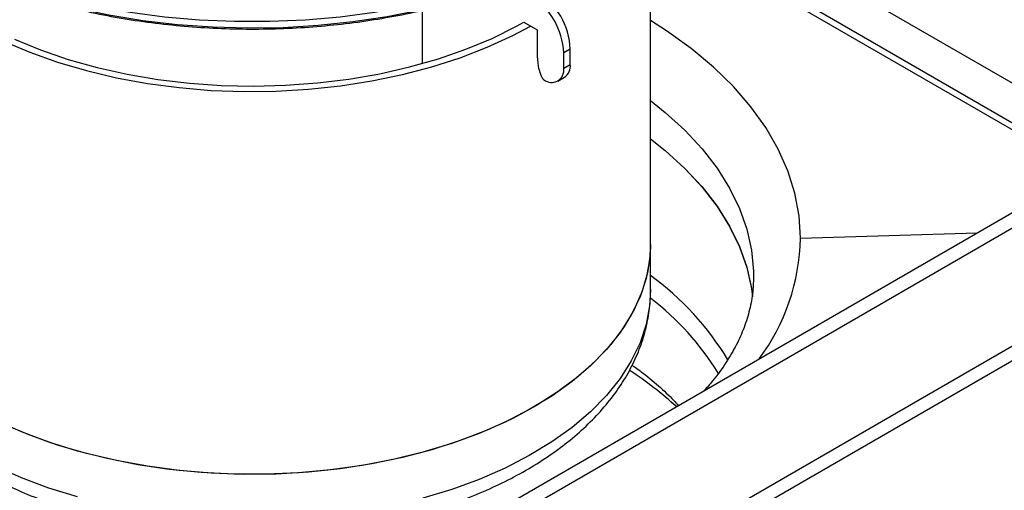
# Model space of a CAD drawing. Units: millimetres. Extents: x 15 to 205, y 5 to 292.
# Drawn here: x 153 to 179, y 139 to 151 of the extents above; entities that cross this region are included whole.
import ezdxf

# ---------------------------------------------------------------- set-up
doc = ezdxf.new("R2010")
doc.units = ezdxf.units.MM

msp = doc.modelspace()

# ---------------------------------------------------------------- linework, layer by layer
at = {"color": 8, "linetype": 'Continuous', "lineweight": 25}
for p, q in [((182.0199, 147.7827), (169.7902, 154.8428)), ((181.1006, 147.252), (169.3815, 154.0173))]:
    msp.add_line(p, q, dxfattribs=at)
at = {"color": 7, "linetype": 'Continuous', "lineweight": 25}
for p, q in [((169.3815, 145.2118), (169.3815, 154.4251)), ((180.9415, 147.1602), (169.3815, 153.8336)), ((163.2909, 151.4741), (163.2909, 150.0315)), ((166.0044, 151.1325), (166.3579, 150.9284)), ((166.3579, 150.9284), (166.3579, 150.3074)), ((167.2418, 150.4181), (167.065, 150.316)), ((167.065, 149.9078), (167.065, 150.316)), ((167.2418, 150.0098), (167.2418, 150.4181)), ((167.065, 149.9078), (167.2418, 150.0098)), ((166.9097, 149.5644), (167.0865, 149.6664)), ((158.7628, 134.3567), (184.7365, 149.351)), ((159.1163, 134.1526), (185.09, 149.1469)), ((159.1163, 131.0089), (185.09, 146.0032)), ((159.1048, 130.6133), (184.6251, 145.3458)), ((173.3815, 145.3739), (178.0942, 145.5165)), ((169.3815, 143.987), (169.3815, 145.2118)), ((169.3814, 144.015), (169.3815, 143.987))]:
    msp.add_line(p, q, dxfattribs=at)
at = {"color": 8, "linetype": 'Continuous', "lineweight": 25, "flags": 128}
for points in [[(167.8979, 153.4123), (167.6651, 153.2743), (166.9744, 152.9044), (166.2378, 152.5653), (165.4594, 152.2589), (164.6435, 151.9869), (163.7946, 151.7509), (162.9176, 151.5522), (162.0173, 151.3919), (161.0988, 151.2709), (160.1671, 151.1898), (159.2276, 151.1492), (158.2855, 151.1492), (157.3459, 151.1898), (156.4143, 151.2709), (155.4958, 151.3919), (154.5955, 151.5522), (153.7185, 151.7509), (152.8696, 151.9869), (152.0537, 152.2589), (151.2752, 152.5653), (150.5386, 152.9044), (150.0462, 153.1624)], [(150.2208, 152.9373), (150.828, 152.6278), (151.5761, 152.2975), (152.3653, 152.0008), (153.1911, 151.7395), (154.0488, 151.5149), (154.9335, 151.3284), (155.8401, 151.181), (156.7633, 151.0737), (157.698, 151.007), (158.6388, 150.9813), (159.5802, 150.9967), (160.5169, 151.0532), (161.4435, 151.1504), (162.3548, 151.2878), (163.2454, 151.4646), (164.1103, 151.6798), (164.9446, 151.9321), (165.7434, 152.2201), (166.5021, 152.5422), (167.2166, 152.8965), (167.7991, 153.2295)], [(169.3815, 149.0432), (169.7746, 148.7305), (170.2987, 148.2545), (170.7612, 147.7577), (171.1597, 147.2428), (171.4919, 146.7124), (171.7563, 146.1695), (171.9512, 145.6168), (172.0758, 145.0574), (172.1293, 144.4943), (172.1315, 144.3464)], [(154.0907, 138.4764), (153.3282, 138.7143), (152.6017, 138.9873), (151.9163, 139.2935), (151.2764, 139.631), (150.6862, 139.9975), (150.1498, 140.3905), (149.6706, 140.8074), (149.2519, 141.2456), (148.8964, 141.7019), (148.6066, 142.1735), (148.3843, 142.6571), (148.231, 143.1496), (148.1478, 143.6476), (148.1315, 143.987)], [(169.3815, 143.987), (169.3577, 143.5761), (169.2644, 143.0787), (169.1012, 142.5873), (168.8691, 142.1052), (168.5697, 141.6356), (168.2051, 141.1817), (167.7775, 140.7464), (167.29, 140.3327), (166.7456, 139.9433), (166.1481, 139.5809), (165.5014, 139.2477), (164.8098, 138.9461), (164.0779, 138.6781), (163.3106, 138.4453)]]:
    msp.add_lwpolyline(points, dxfattribs=at)
at = {"color": 7, "linetype": 'Continuous', "lineweight": 25, "flags": 128}
for points in [[(152.4099, 150.6806), (153.1093, 150.3942), (153.8473, 150.1422), (154.6188, 149.9262), (155.4186, 149.7477), (156.2412, 149.6079), (157.081, 149.5079), (157.9322, 149.4482), (158.789, 149.4293), (159.6456, 149.4513), (160.4962, 149.514), (161.3349, 149.6171), (162.1559, 149.7599), (162.9537, 149.9412), (163.7229, 150.16), (164.4581, 150.4147), (165.1544, 150.7036), (165.807, 151.0247), (166.0038, 151.1328)], [(173.3815, 145.3739), (173.3443, 145.9762), (173.2327, 146.5755), (173.0473, 147.1686), (172.7891, 147.7526), (172.4594, 148.3244), (172.0599, 148.8812), (171.5926, 149.4202), (171.0599, 149.9385), (170.4645, 150.4335), (169.8094, 150.9028), (169.3815, 151.1756)], [(152.1224, 150.6275), (152.821, 150.3313), (153.559, 150.0689), (154.3316, 149.8422), (155.1337, 149.6525), (155.9599, 149.5012), (156.8046, 149.3893), (157.6624, 149.3175), (158.5274, 149.2863), (159.394, 149.296), (160.2563, 149.3463), (161.1087, 149.4371), (161.9454, 149.5677), (162.7609, 149.7372), (163.5497, 149.9445), (164.3066, 150.1883), (165.0266, 150.4668), (165.7049, 150.7783), (166.1806, 151.0307)], [(169.3815, 148.0225), (169.7708, 147.713), (170.2951, 147.2374), (170.758, 146.7409), (171.1568, 146.2262), (171.4895, 145.6961), (171.7543, 145.1534), (171.9498, 144.601), (172.075, 144.0418), (172.1055, 143.814)], [(169.3815, 148.0225), (169.7746, 147.7098), (170.2987, 147.2338), (170.7612, 146.7371), (171.1597, 146.2221), (171.4919, 145.6917), (171.7563, 145.1488), (171.9512, 144.5961), (172.0758, 144.0367), (172.1055, 143.814)], [(169.3815, 145.2118), (169.3577, 144.801), (169.2644, 144.3035), (169.1012, 143.8121), (168.8691, 143.33), (168.5697, 142.8604), (168.2051, 142.4065), (167.7775, 141.9712), (167.29, 141.5575), (166.7456, 141.1681), (166.1481, 140.8057), (165.5014, 140.4725), (164.8098, 140.1709), (164.0779, 139.9029), (163.3106, 139.6701), (162.513, 139.4743), (161.6904, 139.3166), (160.8482, 139.1982), (159.9922, 139.1198), (159.1279, 139.0819), (158.2612, 139.0848), (157.3977, 139.1285), (156.5433, 139.2127), (155.7036, 139.3368), (154.8843, 139.5), (154.0907, 139.7012), (153.3282, 139.9391), (152.6017, 140.2121), (151.9163, 140.5183)], [(169.3815, 145.2118), (169.3722, 144.9543), (169.3005, 144.4556), (169.1586, 143.962), (168.9476, 143.4767), (168.6687, 143.003), (168.3238, 142.5439), (167.9153, 142.1026), (167.4458, 141.682), (166.9186, 141.2849), (166.337, 140.9139), (165.7049, 140.5716), (165.0266, 140.2601), (164.3066, 139.9815), (163.5497, 139.7378), (162.7609, 139.5304), (161.9454, 139.3609), (161.1087, 139.2304), (160.2563, 139.1396), (159.394, 139.0892), (158.5274, 139.0796), (157.6624, 139.1108), (156.8046, 139.1826), (155.9599, 139.2945), (155.1337, 139.4457), (154.3316, 139.6354), (153.559, 139.8622), (152.821, 140.1245), (152.1224, 140.4207)]]:
    msp.add_lwpolyline(points, dxfattribs=at)
at = {"color": 7, "linetype": 'Continuous', "lineweight": 25}
for centre, radius, start, end in [((165.146, 150.2287), 1.921, 2.60548, 57.39452), ((165.3228, 150.3307), 1.921, 2.60548, 57.39452), ((166.8851, 149.9644), 0.3596, 304.05635, 7.25583), ((166.7417, 149.8553), 0.3275, 230.79671, 9.21404), ((167.8064, 145.4884), 5.5763, 323.35831, 358.82353), ((163.347, 133.4911), 9.9945, 47.71489, 56.71918)]:
    msp.add_arc(centre, radius, start, end, dxfattribs=at)
at = {"color": 8, "linetype": 'Continuous', "lineweight": 25}
for centre, radius, start, end in [((164.8634, 138.1617), 7.6867, 31.12652, 53.9996), ((164.8143, 137.8183), 7.5069, 31.75421, 52.49807)]:
    msp.add_arc(centre, radius, start, end, dxfattribs=at)
at = {"color": 7, "linetype": 'Continuous', "lineweight": 25}
for points, knots in [([(150.2559, 152.903), (150.4709, 152.7904), (150.9068, 152.562), (151.6146, 152.2542), (152.3616, 151.9721), (153.1417, 151.7225), (153.9497, 151.5059), (154.782, 151.3236), (155.6342, 151.1763), (156.5021, 151.0647), (157.3812, 150.9895), (158.2673, 150.9508), (159.1558, 150.9489), (160.0423, 150.9839), (160.9223, 151.0555), (161.7914, 151.1633), (162.6453, 151.307), (163.4797, 151.4858), (164.2904, 151.6989), (165.0732, 151.9452), (165.8245, 152.2236), (166.5397, 152.5333), (167.1017, 152.8132), (167.4189, 152.9925), (167.5227, 153.0511)], [0, 0, 0, 0, 0.045372, 0.0920211, 0.1386569, 0.1852775, 0.2318829, 0.2784744, 0.3250537, 0.3716232, 0.4181853, 0.4647428, 0.5112983, 0.5578546, 0.6044136, 0.6509782, 0.6975511, 0.7441351, 0.7907329, 0.837347, 0.8839796, 0.9306321, 0.9773049, 1, 1, 1, 1]), ([(166.3579, 150.3074), (166.3623, 150.1932), (166.3689, 150.022), (166.4194, 149.8042), (166.4643, 149.6938), (166.5004, 149.6335), (166.5239, 149.6116), (166.5347, 149.6015)], [0, 0, 0, 0, 0.49945699, 0.74928216, 0.87433732, 0.94196921, 1, 1, 1, 1]), ([(172.1303, 144.3477), (172.125, 144.1954), (172.1143, 143.884), (172.0194, 143.4141), (171.8654, 142.9404), (171.6508, 142.4739), (171.3762, 142.0172), (171.0983, 141.6295), (170.8885, 141.3976), (170.811, 141.312)], [0, 0, 0, 0, 0.15238028, 0.31147263, 0.46773792, 0.62009604, 0.76879021, 0.9146285, 1, 1, 1, 1]), ([(148.1385, 143.9974), (148.1364, 143.9421), (148.1278, 143.7149), (148.1774, 143.3165), (148.287, 142.8079), (148.4624, 142.3086), (148.6972, 141.8203), (148.9924, 141.3452), (149.3468, 140.8855), (149.7594, 140.444), (150.2279, 140.0239), (150.7493, 139.628), (151.32, 139.2594), (151.9356, 138.9203), (152.5918, 138.6129), (153.2839, 138.3385), (154.0075, 138.0986), (154.7583, 137.894), (155.5317, 137.7256), (156.3234, 137.5939), (157.1288, 137.4996), (157.9433, 137.443), (158.7623, 137.4243), (159.5813, 137.4436), (160.3956, 137.5007), (161.2005, 137.5955), (161.9917, 137.7276), (162.7645, 137.8964), (163.5148, 138.1014), (164.2382, 138.3418), (164.9306, 138.6168), (165.5879, 138.9256), (166.206, 139.2669), (166.7808, 139.6398), (167.3082, 140.0425), (167.7838, 140.4729), (168.2034, 140.9286), (168.5632, 141.4059), (168.8602, 141.901), (169.0916, 142.409), (169.2589, 142.9255), (169.3534, 143.4458), (169.3914, 143.8122), (169.3796, 144.0027), (169.3785, 144.0202)], [0, 0, 0, 0, 0.00745496, 0.03063331, 0.05380991, 0.07711395, 0.10066191, 0.12453236, 0.14875613, 0.17331564, 0.19815507, 0.22319841, 0.24836846, 0.2736002, 0.29884033, 0.32405818, 0.34924118, 0.3743853, 0.39949203, 0.42456616, 0.44961444, 0.47464468, 0.4996653, 0.52468501, 0.54971123, 0.57475149, 0.59981484, 0.62491022, 0.65004619, 0.67523046, 0.70046897, 0.72576446, 0.75111414, 0.77650633, 0.80190978, 0.82726855, 0.85251103, 0.87754874, 0.902291, 0.92666817, 0.95065481, 0.97428192, 0.99763367, 1, 1, 1, 1]), ([(168.8893, 141.9904), (168.9723, 141.9321), (169.2277, 141.7531), (169.5968, 141.4397), (169.9251, 141.1376), (170.0802, 140.961), (170.1216, 140.914)], [0, 0, 0, 0, 0.1694431, 0.5207761, 0.8722816, 1, 1, 1, 1])]:
    msp.add_open_spline(points, degree=3, knots=knots, dxfattribs=at)

doc.saveas('drawing.dxf')
